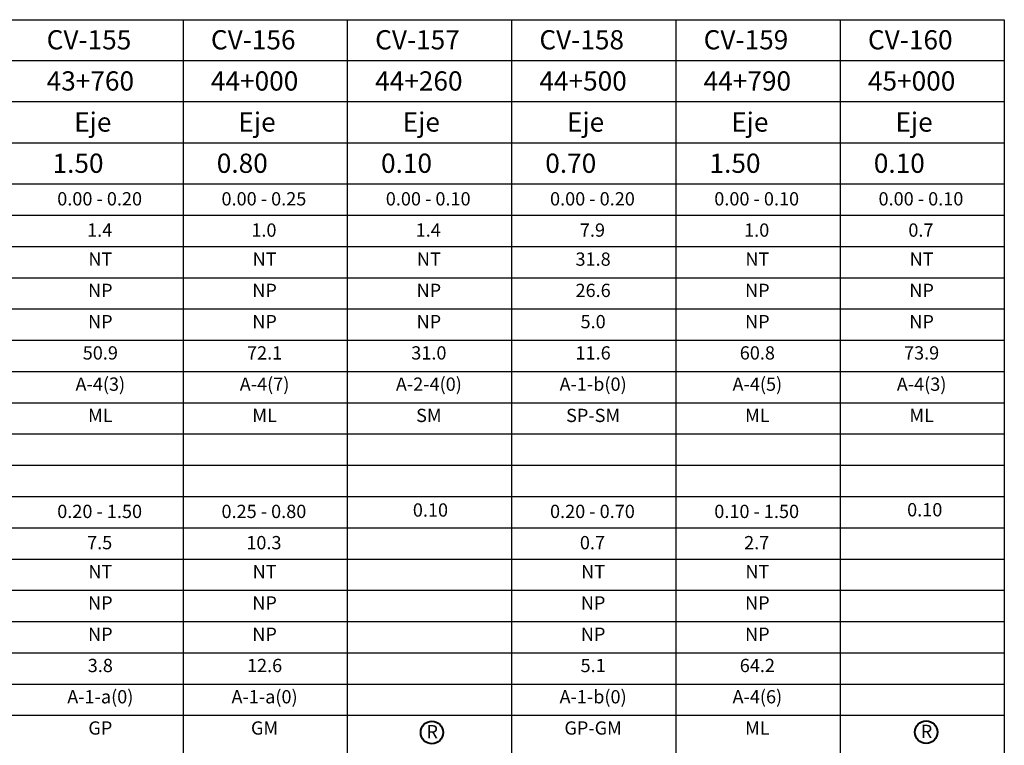
# Model space of a CAD drawing. Units: millimetres. Extents: x -415 to 61186, y -2992 to 1001.
# Drawn here: x 24735 to 24940, y -1729 to -1578 of the extents above; entities that cross this region are included whole.
import ezdxf
from ezdxf.enums import TextEntityAlignment as Align

# ---------------------------------------------------------------- set-up
doc = ezdxf.new("R2010")
doc.units = ezdxf.units.MM
doc.layers.add('hatch', color=7, linetype='Continuous', lineweight=40)
doc.layers.add('TEXTO', color=7, linetype='Continuous', lineweight=15)
for name, color, linetype in [('HUMEDAD', 7, 'Continuous'), ('LIN', 251, 'Continuous'), ('LPERF', 251, 'Continuous'), ('PTEXTO', 5, 'Continuous')]:
    doc.layers.add(name, color=color, linetype=linetype)
doc.styles.add('ROMANS', font='ROMANS.shx')
doc.styles.add('SWISS', font='swiss.ttf')

# ---------------------------------------------------------------- blocks, each defined once
blk = doc.blocks.new('BLOQUE')
at = {"style": 'SWISS'}
for tag, p in [('LL', (16.96, -16.95)), ('LP', (16.96, -23.45)), ('IP', (16.96, -29.95)), ('N200', (16.96, -36.45)), ('ASHTO', (16.96, -42.95)), ('SUCS', (16.96, -49.45))]:
    blk.add_attdef(tag, text='', height=2.76, dxfattribs=at).set_placement(p, align=Align.CENTER)

msp = doc.modelspace()

# ---------------------------------------------------------------- linework, layer by layer
at = {"layer": 'hatch'}
for centre in [(24820.81, -1726.4), (24923.58, -1726.34)]:
    msp.add_circle(centre, 2.34, dxfattribs=at)
at = {"layer": 'LIN'}
for p, q in [((24666.6, -1578.17), (24939.81, -1578.17)), ((24769.05, -1578.17), (24769.05, -1612.39)), ((24803.21, -1578.17), (24803.21, -1612.39)), ((24837.36, -1578.17), (24837.36, -1612.39)), ((24871.51, -1578.17), (24871.51, -1612.39)), ((24905.66, -1578.17), (24905.66, -1612.39)), ((24939.81, -1586.73), (24194.9, -1586.73)), ((24939.81, -1586.73), (24666.6, -1586.73)), ((24939.81, -1586.73), (24666.6, -1586.73)), ((24939.81, -1595.28), (24194.9, -1595.28)), ((24939.81, -1603.84), (24194.9, -1603.84)), ((24769.05, -1612.39), (24769.05, -1937.39)), ((24803.21, -1612.39), (24803.21, -1937.39)), ((24837.36, -1612.39), (24837.36, -1937.39)), ((24871.51, -1612.39), (24871.51, -1937.39)), ((24905.66, -1612.39), (24905.66, -1937.39)), ((24939.81, -1618.89), (24194.9, -1618.89)), ((24939.81, -1625.39), (24167.32, -1625.39)), ((24939.81, -1625.39), (24194.9, -1625.39)), ((24939.81, -1631.89), (24167.32, -1631.89)), ((24939.81, -1631.89), (24194.9, -1631.89)), ((24939.81, -1638.39), (24167.32, -1638.39)), ((24939.81, -1638.39), (24194.9, -1638.39)), ((24939.81, -1644.89), (24167.32, -1644.89)), ((24939.81, -1651.39), (24167.32, -1651.39)), ((24939.81, -1657.89), (24167.32, -1657.89)), ((24939.81, -1664.39), (24167.32, -1664.39)), ((24939.81, -1670.89), (24167.32, -1670.89)), ((24939.81, -1683.89), (24167.32, -1683.89)), ((24939.81, -1690.39), (24167.32, -1690.39)), ((24939.81, -1696.89), (24167.32, -1696.89)), ((24939.81, -1703.39), (24167.32, -1703.39)), ((24939.81, -1709.89), (24167.32, -1709.89)), ((24939.81, -1716.39), (24167.32, -1716.39)), ((24939.81, -1722.89), (24167.32, -1722.89))]:
    msp.add_line(p, q, dxfattribs=at)
at = {"layer": 'LPERF'}
for p, q in [((24939.81, -1578.17), (24939.81, -1612.39)), ((24939.81, -1586.73), (24167.32, -1586.73)), ((24939.81, -1586.73), (24666.6, -1586.73)), ((24939.81, -1586.73), (24666.6, -1586.73)), ((24939.81, -1595.28), (24167.32, -1595.28)), ((24939.81, -1603.84), (24167.32, -1603.84)), ((24939.81, -1612.39), (24939.81, -1937.39)), ((24939.81, -1618.89), (24167.32, -1618.89))]:
    msp.add_line(p, q, dxfattribs=at)
at = {"layer": 'PTEXTO'}
for p, q in [((24939.81, -1612.39), (24167.32, -1612.39)), ((24939.81, -1612.39), (24167.32, -1612.39)), ((24939.81, -1612.39), (24194.9, -1612.39)), ((24939.81, -1677.39), (24167.32, -1677.39))]:
    msp.add_line(p, q, dxfattribs=at)

# ---------------------------------------------------------------- block references
at = {"layer": 'TEXTO'}
for p, values in [((24734.9, -1612.39), {'LL': 'NT', 'LP': 'NP', 'IP': 'NP', 'N200': '50.9', 'ASHTO': 'A-4(3)', 'SUCS': 'ML'}), ((24769.05, -1612.39), {'LL': 'NT', 'LP': 'NP', 'IP': 'NP', 'N200': '72.1', 'ASHTO': 'A-4(7)', 'SUCS': 'ML'}), ((24803.21, -1612.39), {'LL': 'NT', 'LP': 'NP', 'IP': 'NP', 'N200': '31.0', 'ASHTO': 'A-2-4(0)', 'SUCS': 'SM'}), ((24837.36, -1612.39), {'LL': '31.8', 'LP': '26.6', 'IP': '5.0', 'N200': '11.6', 'ASHTO': 'A-1-b(0)', 'SUCS': 'SP-SM'}), ((24871.51, -1612.39), {'LL': 'NT', 'LP': 'NP', 'IP': 'NP', 'N200': '60.8', 'ASHTO': 'A-4(5)', 'SUCS': 'ML'}), ((24905.66, -1612.39), {'LL': 'NT', 'LP': 'NP', 'IP': 'NP', 'N200': '73.9', 'ASHTO': 'A-4(3)', 'SUCS': 'ML'}), ((24734.9, -1677.39), {'LL': 'NT', 'LP': 'NP', 'IP': 'NP', 'N200': '3.8', 'ASHTO': 'A-1-a(0)', 'SUCS': 'GP'}), ((24769.05, -1677.39), {'LL': 'NT', 'LP': 'NP', 'IP': 'NP', 'N200': '12.6', 'ASHTO': 'A-1-a(0)', 'SUCS': 'GM'}), ((24837.36, -1677.39), {'LL': 'NT', 'LP': 'NP', 'IP': 'NP', 'N200': '5.1', 'ASHTO': 'A-1-b(0)', 'SUCS': 'GP-GM'}), ((24871.51, -1677.39), {'LL': 'NT', 'LP': 'NP', 'IP': 'NP', 'N200': '64.2', 'ASHTO': 'A-4(6)', 'SUCS': 'ML'})]:
    msp.add_blockref('BLOQUE', p, dxfattribs=at).add_auto_attribs(values)

# ---------------------------------------------------------------- texts
at = {"layer": 'HUMEDAD', "linetype": 'Continuous', "style": 'SWISS'}
for s, p in [('1.4', (24751.72, -1623.3)), ('1.0', (24785.87, -1623.3)), ('1.4', (24820.03, -1623.3)), ('7.9', (24854.18, -1623.3)), ('1.0', (24888.33, -1623.3)), ('0.7', (24922.48, -1623.3)), ('7.5', (24751.72, -1688.3)), ('10.3', (24785.87, -1688.3)), ('0.7', (24854.18, -1688.3)), ('2.7', (24888.33, -1688.3))]:
    msp.add_text(s, height=2.762, dxfattribs=at).set_placement(p, align=Align.CENTER)
at = {"layer": 'TEXTO', "style": 'ROMANS'}
for s, p in [('CV-155', (24740.7, -1584.35)), ('CV-156', (24774.85, -1584.35)), ('CV-157', (24809, -1584.35)), ('CV-158', (24843.15, -1584.35)), ('CV-159', (24877.3, -1584.35)), ('CV-160', (24911.46, -1584.35)), ('43+760', (24740.7, -1592.91)), ('44+000', (24774.85, -1592.91)), ('44+260', (24809, -1592.91)), ('44+500', (24843.15, -1592.91)), ('44+790', (24877.3, -1592.91)), ('45+000', (24911.46, -1592.91)), ('Eje', (24746.42, -1601.46)), ('Eje', (24780.57, -1601.46)), ('Eje', (24814.73, -1601.46)), ('Eje', (24848.88, -1601.46)), ('Eje', (24883.03, -1601.46)), ('Eje', (24917.18, -1601.46)), (' 1.50', (24740.7, -1610.02)), (' 0.80', (24774.85, -1610.02)), (' 0.10', (24809, -1610.02)), (' 0.70', (24843.15, -1610.02)), (' 1.50', (24877.3, -1610.02)), (' 0.10', (24911.46, -1610.02))]:
    msp.add_text(s, height=4, dxfattribs=at).set_placement(p)
at = {"layer": 'TEXTO', "linetype": 'Continuous', "style": 'SWISS'}
for s, height, p in [('0.00 - 0.20', 2.7622, (24751.72, -1616.8)), ('0.00 - 0.25', 2.7622, (24785.87, -1616.8)), ('0.00 - 0.10', 2.7622, (24820.03, -1616.8)), ('0.00 - 0.20', 2.7622, (24854.18, -1616.8)), ('0.00 - 0.10', 2.7622, (24888.33, -1616.8)), ('0.00 - 0.10', 2.7622, (24922.48, -1616.8)), ('0.10', 2.762, (24820.5, -1681.51)), ('0.10', 2.762, (24923.27, -1681.45)), ('0.20 - 1.50', 2.7622, (24751.72, -1681.8)), ('0.25 - 0.80', 2.7622, (24785.87, -1681.8)), ('0.20 - 0.70', 2.7622, (24854.18, -1681.8)), ('0.10 - 1.50', 2.7622, (24888.33, -1681.8)), ('R', 2.76, (24820.87, -1727.61)), ('R', 2.76, (24923.64, -1727.55))]:
    msp.add_text(s, height=height, dxfattribs=at).set_placement(p, align=Align.CENTER)

doc.saveas('drawing.dxf')
